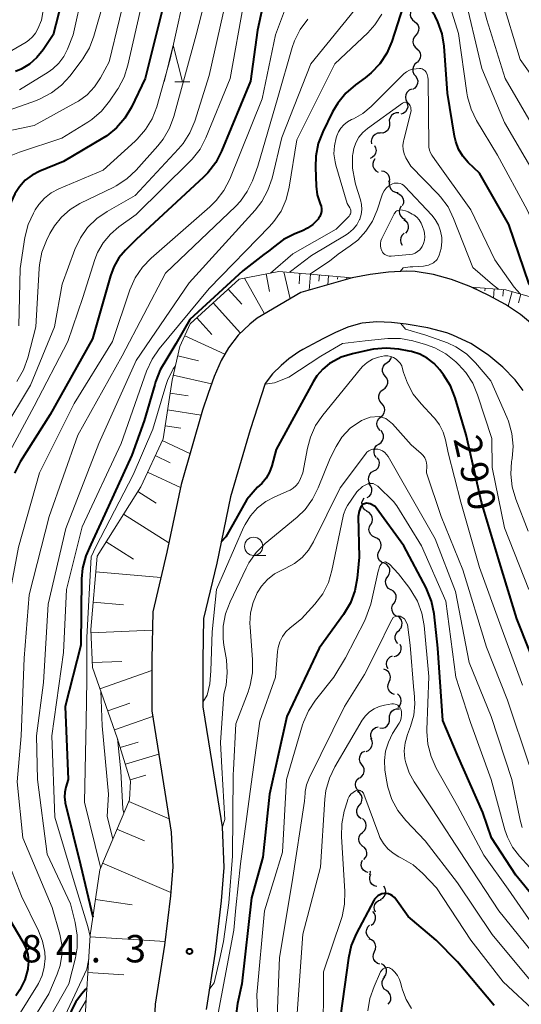
# Model space of a CAD drawing. Units: metres. Extents: x -64000 to -62000, y 27000 to 28500.
# Drawn here: x -62601 to -62532, y 27806 to 27941 of the extents above; entities that cross this region are included whole.
import ezdxf

# ---------------------------------------------------------------- set-up
doc = ezdxf.new("R2010")
doc.units = ezdxf.units.M
for name, color, linetype, lineweight in [('210100_道路縁(街区線)', 7, 'Continuous', 30), ('510200_細流', 7, 'Continuous', 30), ('610111_人工斜面(上)', 7, 'Continuous', 30), ('610199_人工斜面(ヒゲ)', 7, 'Continuous', 30), ('633100_広葉樹林', 7, 'Continuous', 13), ('633200_針葉樹林', 7, 'Continuous', 13), ('710100_等高線(計曲線)', 7, 'Continuous', 40), ('710200_等高線(主曲線)', 7, 'Continuous', 13), ('731200_図化機測定による標高点', 7, 'Continuous', 40)]:
    doc.layers.add(name, color=color, linetype=linetype, lineweight=lineweight)
doc.styles.add('Style-WORKING', font='MS Gothic.ttf')

msp = doc.modelspace()

# ---------------------------------------------------------------- linework, layer by layer
at = {"layer": '210100_道路縁(街区線)', "linetype": 'Continuous', "lineweight": 30, "flags": 128}
for points in [[(-62530.17, 27898.87), (-62532.36, 27900.69), (-62534.41, 27902.06), (-62536.71, 27903.29), (-62539.06, 27904.43), (-62539.4, 27904.57), (-62541.8, 27905.46), (-62544.26, 27906.15), (-62546.77, 27906.55), (-62547.91, 27906.61), (-62550.43, 27906.5), (-62552.94, 27906.16), (-62555.43, 27905.71), (-62562.43, 27903.69), (-62568.46, 27900.18), (-62569.44, 27899.37), (-62571.03, 27897.83), (-62572.38, 27896.1), (-62573.36, 27894.39), (-62574.32, 27892.17), (-62575.14, 27889.87), (-62575.93, 27887.57), (-62578.87, 27877.42), (-62580.8, 27868.15), (-62582.75, 27859.95), (-62582.89, 27853.5), (-62582.88, 27846.4), (-62581.55, 27838.12), (-62580.22, 27829.8), (-62580, 27825.06), (-62580.32, 27821.08), (-62581.12, 27814.31), (-62582.42, 27806.21), (-62582.79, 27798.54)], [(-62531.97, 27890.26), (-62533.07, 27891.72), (-62534.78, 27893.49), (-62536.67, 27895.07), (-62536.87, 27895.22), (-62539.16, 27896.69), (-62541.64, 27897.85), (-62542.45, 27898.15), (-62545.07, 27898.86), (-62547.75, 27899.32), (-62548.02, 27899.36), (-62550.03, 27899.6), (-62552.05, 27899.69), (-62554.06, 27899.51), (-62554.28, 27899.47), (-62556.02, 27898.95), (-62557.7, 27898.2), (-62559.35, 27897.38), (-62560.14, 27896.99), (-62562.18, 27895.9), (-62562.72, 27895.58), (-62564.1, 27894.62), (-62565.15, 27893.72)], [(-62565.15, 27893.72), (-62566.34, 27892.56), (-62567.33, 27891.25), (-62569.41, 27884.91), (-62572.07, 27875.72), (-62573.97, 27866.63), (-62575.77, 27859.06), (-62575.89, 27853.43), (-62575.88, 27846.96), (-62574.61, 27839.04), (-62573.25, 27830.52), (-62572.99, 27824.94), (-62573.36, 27820.39), (-62574.18, 27813.35), (-62575.44, 27805.48)]]:
    msp.add_lwpolyline(points, dxfattribs=at)
at = {"layer": '510200_細流', "linetype": 'Continuous', "lineweight": 30, "flags": 128}
for points in [[(-62547.06, 27942.68), (-62547.3, 27942.4), (-62547.44, 27942.06), (-62547.46, 27941.7), (-62547.37, 27941.34), (-62547.17, 27941.04), (-62546.88, 27940.81)], [(-62546.88, 27940.81), (-62546.58, 27940.59), (-62546.38, 27940.28), (-62546.29, 27939.93), (-62546.31, 27939.56), (-62546.45, 27939.22), (-62546.69, 27938.95)], [(-62546.69, 27938.95), (-62546.94, 27938.67), (-62547.08, 27938.33), (-62547.1, 27937.97), (-62547.01, 27937.61), (-62546.8, 27937.31), (-62546.51, 27937.08)], [(-62546.54, 27937.08), (-62546.27, 27936.83), (-62546.1, 27936.51), (-62546.03, 27936.14), (-62546.09, 27935.78), (-62546.26, 27935.46), (-62546.53, 27935.2)], [(-62546.54, 27935.21), (-62546.83, 27934.98), (-62547.03, 27934.67), (-62547.12, 27934.32), (-62547.1, 27933.95), (-62546.95, 27933.61), (-62546.71, 27933.34)], [(-62546.76, 27933.35), (-62546.54, 27933.04), (-62546.44, 27932.69), (-62546.45, 27932.33), (-62546.58, 27931.98), (-62546.82, 27931.7), (-62547.13, 27931.51)], [(-62547.27, 27931.54), (-62547.61, 27931.39), (-62547.87, 27931.14), (-62548.04, 27930.81), (-62548.1, 27930.45), (-62548.04, 27930.09), (-62547.86, 27929.76)], [(-62547.95, 27929.8), (-62547.82, 27929.46), (-62547.8, 27929.09), (-62547.91, 27928.74), (-62548.12, 27928.44), (-62548.42, 27928.22), (-62548.77, 27928.11)], [(-62549.02, 27928.28), (-62549.39, 27928.28), (-62549.74, 27928.16), (-62550.03, 27927.94), (-62550.23, 27927.63), (-62550.33, 27927.28), (-62550.31, 27926.91)], [(-62550.31, 27926.91), (-62550.28, 27926.54), (-62550.38, 27926.19), (-62550.59, 27925.88), (-62550.88, 27925.66), (-62551.22, 27925.54), (-62551.59, 27925.55)], [(-62551.56, 27925.52), (-62551.93, 27925.5), (-62552.27, 27925.35), (-62552.54, 27925.11), (-62552.73, 27924.79), (-62552.8, 27924.43), (-62552.75, 27924.07)], [(-62552.37, 27923.84), (-62552.2, 27923.52), (-62552.14, 27923.15), (-62552.2, 27922.79), (-62552.37, 27922.47), (-62552.64, 27922.22), (-62552.97, 27922.06)], [(-62552.31, 27922.01), (-62552.51, 27921.7), (-62552.6, 27921.35), (-62552.57, 27920.98), (-62552.42, 27920.64), (-62552.18, 27920.37), (-62551.86, 27920.19)], [(-62551.42, 27920.36), (-62551.06, 27920.3), (-62550.74, 27920.12), (-62550.5, 27919.84), (-62550.35, 27919.51), (-62550.32, 27919.14), (-62550.42, 27918.78)], [(-62550.28, 27918.88), (-62550.34, 27918.52), (-62550.27, 27918.16), (-62550.1, 27917.83), (-62549.83, 27917.58), (-62549.49, 27917.44), (-62549.13, 27917.4)], [(-62549.28, 27917.3), (-62548.94, 27917.17), (-62548.65, 27916.94), (-62548.46, 27916.63), (-62548.37, 27916.28), (-62548.4, 27915.91), (-62548.55, 27915.57)], [(-62548.7, 27915.52), (-62548.88, 27915.21), (-62548.96, 27914.85), (-62548.91, 27914.48), (-62548.75, 27914.15), (-62548.5, 27913.89), (-62548.17, 27913.72)], [(-62548.35, 27913.69), (-62548.06, 27913.47), (-62547.84, 27913.17), (-62547.74, 27912.82), (-62547.75, 27912.45), (-62547.88, 27912.11), (-62548.12, 27911.83)], [(-62548.31, 27911.81), (-62548.58, 27911.56), (-62548.75, 27911.23), (-62548.8, 27910.87), (-62548.74, 27910.51), (-62548.56, 27910.18), (-62548.55, 27910.18)], [(-62550.63, 27894.11), (-62550.32, 27894.32), (-62550.11, 27894.62), (-62550.04, 27894.82)], [(-62550.9, 27892.26), (-62551.13, 27892.55), (-62551.25, 27892.89), (-62551.26, 27893.26), (-62551.14, 27893.61), (-62550.93, 27893.9), (-62550.63, 27894.11)], [(-62551.18, 27890.4), (-62550.88, 27890.61), (-62550.66, 27890.91), (-62550.54, 27891.26), (-62550.55, 27891.62), (-62550.67, 27891.97), (-62550.9, 27892.26)], [(-62551.38, 27888.54), (-62551.62, 27888.82), (-62551.76, 27889.16), (-62551.78, 27889.53), (-62551.68, 27889.88), (-62551.48, 27890.18), (-62551.18, 27890.4)], [(-62551.48, 27886.67), (-62551.2, 27886.91), (-62551.02, 27887.22), (-62550.94, 27887.58), (-62550.99, 27887.95), (-62551.15, 27888.28), (-62551.4, 27888.54)], [(-62551.56, 27884.79), (-62551.82, 27885.06), (-62551.97, 27885.39), (-62552.02, 27885.75), (-62551.94, 27886.11), (-62551.76, 27886.43), (-62551.48, 27886.67)], [(-62551.76, 27882.94), (-62551.46, 27883.14), (-62551.24, 27883.43), (-62551.12, 27883.78), (-62551.12, 27884.15), (-62551.24, 27884.49), (-62551.46, 27884.78)], [(-62552.07, 27881.08), (-62552.29, 27881.38), (-62552.41, 27881.72), (-62552.41, 27882.09), (-62552.29, 27882.44), (-62552.07, 27882.73), (-62551.76, 27882.94)], [(-62552.44, 27879.25), (-62552.12, 27879.43), (-62551.87, 27879.7), (-62551.73, 27880.03), (-62551.69, 27880.4), (-62551.78, 27880.76), (-62551.98, 27881.07)], [(-62552.9, 27877.43), (-62553.09, 27877.74), (-62553.18, 27878.09), (-62553.15, 27878.46), (-62553.01, 27878.8), (-62552.76, 27879.07), (-62552.44, 27879.25)], [(-62553.34, 27875.61), (-62553.04, 27875.82), (-62552.83, 27876.12), (-62552.73, 27876.47), (-62552.74, 27876.84), (-62552.87, 27877.19), (-62553.1, 27877.47)], [(-62553.34, 27873.75), (-62553.66, 27873.93), (-62553.9, 27874.21), (-62554.04, 27874.55), (-62554.07, 27874.92), (-62553.97, 27875.27), (-62553.77, 27875.58)], [(-62552.87, 27871.94), (-62552.69, 27872.26), (-62552.62, 27872.62), (-62552.67, 27872.98), (-62552.84, 27873.31), (-62553.1, 27873.57), (-62553.43, 27873.72)], [(-62552.28, 27870.16), (-62552.61, 27870.31), (-62552.88, 27870.56), (-62553.06, 27870.88), (-62553.12, 27871.24), (-62553.06, 27871.6), (-62552.89, 27871.93)], [(-62551.67, 27868.38), (-62551.5, 27868.71), (-62551.44, 27869.07), (-62551.5, 27869.43), (-62551.68, 27869.76), (-62551.94, 27870.01), (-62552.28, 27870.16)], [(-62551.06, 27866.61), (-62551.4, 27866.76), (-62551.67, 27867.01), (-62551.84, 27867.33), (-62551.9, 27867.7), (-62551.84, 27868.06), (-62551.67, 27868.38)], [(-62550.54, 27864.81), (-62550.34, 27865.12), (-62550.25, 27865.47), (-62550.27, 27865.84), (-62550.42, 27866.18), (-62550.66, 27866.45), (-62550.98, 27866.63)], [(-62550.1, 27862.99), (-62550.42, 27863.17), (-62550.66, 27863.44), (-62550.81, 27863.78), (-62550.83, 27864.15), (-62550.74, 27864.5), (-62550.54, 27864.81)], [(-62549.66, 27861.17), (-62549.46, 27861.47), (-62549.37, 27861.83), (-62549.39, 27862.19), (-62549.53, 27862.53), (-62549.77, 27862.81), (-62550.09, 27862.99)], [(-62549.23, 27859.34), (-62549.55, 27859.52), (-62549.79, 27859.8), (-62549.93, 27860.14), (-62549.96, 27860.51), (-62549.87, 27860.86), (-62549.66, 27861.17)], [(-62548.96, 27857.49), (-62548.72, 27857.76), (-62548.59, 27858.1), (-62548.57, 27858.47), (-62548.66, 27858.83), (-62548.87, 27859.13), (-62549.16, 27859.35)], [(-62549.15, 27855.63), (-62549.38, 27855.92), (-62549.51, 27856.26), (-62549.51, 27856.63), (-62549.4, 27856.98), (-62549.18, 27857.28), (-62548.88, 27857.49)], [(-62549.68, 27853.84), (-62549.32, 27853.94), (-62549.02, 27854.15), (-62548.81, 27854.45), (-62548.69, 27854.8), (-62548.7, 27855.16), (-62548.82, 27855.51)], [(-62550.5, 27852.16), (-62550.67, 27852.48), (-62550.72, 27852.85), (-62550.65, 27853.21), (-62550.48, 27853.53), (-62550.21, 27853.78), (-62549.87, 27853.93)], [(-62550.35, 27850.37), (-62550.2, 27850.7), (-62550.17, 27851.07), (-62550.25, 27851.42), (-62550.45, 27851.74), (-62550.74, 27851.97), (-62551.08, 27852.09)], [(-62549.62, 27848.64), (-62549.96, 27848.77), (-62550.25, 27849), (-62550.44, 27849.31), (-62550.53, 27849.67), (-62550.5, 27850.03), (-62550.35, 27850.37)], [(-62549.18, 27846.84), (-62548.92, 27847.1), (-62548.75, 27847.42), (-62548.69, 27847.78), (-62548.76, 27848.15), (-62548.94, 27848.47), (-62549.21, 27848.72)], [(-62550.29, 27845.37), (-62550.3, 27845.73), (-62550.18, 27846.08), (-62549.97, 27846.38), (-62549.67, 27846.59), (-62549.32, 27846.69), (-62548.95, 27846.68)], [(-62551.63, 27844.06), (-62551.26, 27844.04), (-62550.91, 27844.14), (-62550.61, 27844.35), (-62550.39, 27844.65), (-62550.28, 27845), (-62550.29, 27845.37)], [(-62552.72, 27842.54), (-62552.84, 27842.89), (-62552.84, 27843.26), (-62552.73, 27843.61), (-62552.51, 27843.9), (-62552.21, 27844.11), (-62551.85, 27844.21)], [(-62553.52, 27840.85), (-62553.18, 27840.99), (-62552.9, 27841.24), (-62552.72, 27841.55), (-62552.65, 27841.91), (-62552.69, 27842.28), (-62552.86, 27842.61)], [(-62554.12, 27839.08), (-62554.32, 27839.39), (-62554.4, 27839.74), (-62554.38, 27840.11), (-62554.23, 27840.45), (-62553.99, 27840.72), (-62553.67, 27840.9)], [(-62554.38, 27837.22), (-62554.08, 27837.44), (-62553.87, 27837.74), (-62553.76, 27838.09), (-62553.78, 27838.46), (-62553.91, 27838.8), (-62554.14, 27839.08)], [(-62554.48, 27835.35), (-62554.75, 27835.61), (-62554.92, 27835.94), (-62554.97, 27836.3), (-62554.91, 27836.66), (-62554.73, 27836.98), (-62554.46, 27837.23)], [(-62554.43, 27833.48), (-62554.19, 27833.77), (-62554.07, 27834.11), (-62554.05, 27834.48), (-62554.16, 27834.83), (-62554.38, 27835.13), (-62554.67, 27835.34)], [(-62554.18, 27831.63), (-62554.48, 27831.84), (-62554.69, 27832.14), (-62554.8, 27832.49), (-62554.79, 27832.86), (-62554.66, 27833.2), (-62554.43, 27833.48)], [(-62554, 27829.76), (-62553.73, 27830.01), (-62553.56, 27830.34), (-62553.5, 27830.7), (-62553.56, 27831.06), (-62553.73, 27831.39), (-62554, 27831.64)], [(-62554, 27827.89), (-62554.27, 27828.14), (-62554.44, 27828.46), (-62554.5, 27828.83), (-62554.44, 27829.19), (-62554.27, 27829.51), (-62554, 27829.76)], [(-62553.8, 27826.03), (-62553.57, 27826.31), (-62553.43, 27826.65), (-62553.42, 27827.02), (-62553.52, 27827.37), (-62553.74, 27827.67), (-62554.03, 27827.89)], [(-62553.21, 27824.26), (-62553.56, 27824.37), (-62553.86, 27824.59), (-62554.07, 27824.89), (-62554.17, 27825.24), (-62554.15, 27825.61), (-62554.02, 27825.95)], [(-62553.01, 27823.94), (-62552.92, 27824.29), (-62552.93, 27824.43)], [(-62552.05, 27822.33), (-62552.4, 27822.44), (-62552.7, 27822.66), (-62552.91, 27822.96), (-62553.01, 27823.31), (-62553, 27823.67), (-62552.87, 27824.02)], [(-62551.55, 27820.57), (-62551.23, 27820.75), (-62550.98, 27821.02), (-62550.84, 27821.36), (-62550.81, 27821.72), (-62550.9, 27822.08), (-62551.1, 27822.39)], [(-62552.21, 27818.82), (-62552.35, 27819.15), (-62552.38, 27819.52), (-62552.29, 27819.88), (-62552.09, 27820.19), (-62551.81, 27820.41), (-62551.46, 27820.54)], [(-62552.81, 27817.06), (-62552.51, 27817.28), (-62552.31, 27817.58), (-62552.2, 27817.93), (-62552.22, 27818.3), (-62552.35, 27818.64), (-62552.59, 27818.92)], [(-62552.93, 27815.19), (-62553.21, 27815.43), (-62553.4, 27815.75), (-62553.48, 27816.11), (-62553.43, 27816.47), (-62553.28, 27816.8), (-62553.02, 27817.07)], [(-62552.36, 27813.42), (-62552.22, 27813.76), (-62552.19, 27814.12), (-62552.28, 27814.48), (-62552.47, 27814.79), (-62552.76, 27815.02), (-62553.11, 27815.14)], [(-62551.62, 27811.7), (-62551.96, 27811.82), (-62552.25, 27812.05), (-62552.45, 27812.36), (-62552.54, 27812.72), (-62552.51, 27813.08), (-62552.36, 27813.42)], [(-62551.01, 27809.93), (-62550.8, 27810.24), (-62550.7, 27810.59), (-62550.72, 27810.96), (-62550.86, 27811.3), (-62551.1, 27811.58), (-62551.42, 27811.76)], [(-62550.72, 27808.08), (-62551.01, 27808.3), (-62551.22, 27808.6), (-62551.32, 27808.96), (-62551.3, 27809.32), (-62551.17, 27809.67), (-62550.93, 27809.95)], [(-62550.5, 27806.22), (-62550.26, 27806.5), (-62550.13, 27806.84), (-62550.11, 27807.21), (-62550.21, 27807.56), (-62550.42, 27807.87), (-62550.72, 27808.08)]]:
    msp.add_lwpolyline(points, dxfattribs=at)
at = {"layer": '610111_人工斜面(上)', "linetype": 'Continuous', "lineweight": 13, "flags": 128}
for points in [[(-62592.12, 27803.06), (-62591.31, 27815.66), (-62590.01, 27824.64), (-62585.94, 27834.21), (-62585.78, 27836.77), (-62587.61, 27842.71), (-62591.02, 27852.34), (-62591.24, 27857.56), (-62590.38, 27867.59), (-62584.39, 27877.1), (-62581.32, 27883.66), (-62580.1, 27891.68), (-62579.03, 27896.29), (-62577.6, 27899.41), (-62570.89, 27905.51), (-62565.47, 27906.58), (-62555.43, 27905.71)], [(-62539.06, 27904.43), (-62534.36, 27904.06), (-62529.09, 27902.57)]]:
    msp.add_lwpolyline(points, dxfattribs=at)
at = {"layer": '610199_人工斜面(ヒゲ)', "linetype": 'Continuous', "lineweight": 13, "flags": 128}
for points in [[(-62570.16, 27905.66), (-62567.44, 27900.77)], [(-62567.2, 27906.24), (-62566.73, 27903.85)], [(-62564.8, 27906.53), (-62563.91, 27902.83)], [(-62562.58, 27906.33), (-62562.7, 27904.89)], [(-62561.14, 27906.21), (-62561.33, 27904)], [(-62559.9, 27906.1), (-62559.97, 27905.24)], [(-62558.65, 27905.99), (-62558.76, 27904.75)], [(-62557.4, 27905.88), (-62557.44, 27905.5)], [(-62556.16, 27905.77), (-62556.18, 27905.49)], [(-62538.44, 27904.38), (-62538.46, 27904.14)], [(-62537.19, 27904.28), (-62537.22, 27903.92)], [(-62535.95, 27904.19), (-62536.04, 27902.93)], [(-62572.4, 27904.14), (-62570.53, 27902.08)], [(-62534.7, 27904.09), (-62534.77, 27903.19)], [(-62533.48, 27903.82), (-62534.05, 27901.82)], [(-62532.28, 27903.47), (-62532.62, 27902.28)], [(-62574.46, 27902.26), (-62570.71, 27898.14)], [(-62576.72, 27900.21), (-62574.66, 27897.96)], [(-62578.36, 27897.75), (-62572.87, 27895.24)], [(-62579.32, 27895.02), (-62576.49, 27894.36)], [(-62579.94, 27892.39), (-62574.68, 27891.17)], [(-62580.37, 27889.91), (-62577.88, 27889.54)], [(-62580.72, 27887.61), (-62576.12, 27886.91)], [(-62581.05, 27885.45), (-62578.89, 27885.12)], [(-62581.44, 27883.41), (-62577.65, 27881.64)], [(-62582.4, 27881.35), (-62580.34, 27880.39)], [(-62583.45, 27879.1), (-62578.96, 27877)], [(-62584.8, 27876.44), (-62582.27, 27874.84)], [(-62586.76, 27873.33), (-62580.54, 27869.4)], [(-62589.14, 27869.56), (-62585.37, 27867.18)], [(-62590.56, 27865.44), (-62581.63, 27864.68)], [(-62590.92, 27861.28), (-62586.76, 27860.93)], [(-62591.22, 27857.09), (-62582.81, 27857.44)], [(-62591.05, 27853.01), (-62586.97, 27853.18)], [(-62589.99, 27849.42), (-62582.89, 27851.93)], [(-62588.92, 27846.4), (-62585.9, 27847.47)], [(-62587.99, 27843.78), (-62582.76, 27845.64)], [(-62587.2, 27841.36), (-62584.75, 27842.11)], [(-62586.49, 27839.08), (-62581.93, 27840.49)], [(-62585.83, 27836.94), (-62583.7, 27837.6)], [(-62586.04, 27833.97), (-62580.51, 27831.62)], [(-62587.65, 27830.2), (-62583.87, 27828.59)], [(-62589.63, 27825.52), (-62580.28, 27821.54)], [(-62590.6, 27820.56), (-62585.58, 27819.83)], [(-62591.33, 27815.47), (-62581.06, 27814.82)], [(-62591.64, 27810.56), (-62586.73, 27810.25)]]:
    msp.add_lwpolyline(points, dxfattribs=at)
at = {"layer": '633100_広葉樹林', "linetype": 'Continuous', "lineweight": 13}
msp.add_line((-62568.92, 27867.68), (-62567.25, 27867.68), dxfattribs=at)
msp.add_circle((-62568.92, 27868.93), 1.25, dxfattribs=at)
at = {"layer": '633200_針葉樹林', "linetype": 'Continuous', "lineweight": 13}
msp.add_line((-62579.73, 27932.55), (-62577.65, 27932.55), dxfattribs=at)
at = {"layer": '633200_針葉樹林', "linetype": 'Continuous', "lineweight": 13, "flags": 128}
msp.add_lwpolyline([(-62581.19, 27932.55), (-62579.94, 27937.55), (-62578.69, 27932.55)], dxfattribs=at)
at = {"layer": '710100_等高線(計曲線)', "linetype": 'Continuous', "lineweight": 40, "flags": 128}
for points, elevation in [([(-62594.13, 27947.87), (-62596.38, 27939), (-62597.78, 27936.91), (-62598.62, 27935.87), (-62599.62, 27934.99), (-62600.76, 27934.3), (-62601.55, 27933.96)], 330), ([(-62581, 27944.21), (-62583.78, 27933), (-62585.68, 27929.07), (-62586.57, 27927.57), (-62587.71, 27926.25), (-62589.06, 27925.15), (-62589.61, 27924.81), (-62595, 27921.63), (-62598.22, 27920.32), (-62599.28, 27919.77), (-62600.22, 27919.06), (-62601.02, 27918.19), (-62601.67, 27917.19), (-62602.13, 27916.1), (-62602.26, 27915.62), (-62603.07, 27912.26), (-62603.33, 27910.53), (-62603.28, 27908.72), (-62602.35, 27901), (-62602.39, 27898.85), (-62602.57, 27897.11), (-62603.11, 27895.29)], 320), ([(-62529.61, 27902.72), (-62531.15, 27904.85), (-62533.94, 27913), (-62537.98, 27920.02), (-62539.51, 27921.51), (-62540.25, 27922.36), (-62540.83, 27923.33), (-62541.23, 27924.38), (-62541.39, 27925.11), (-62542.34, 27931), (-62542.81, 27937.41), (-62543.09, 27939.13), (-62543.66, 27940.78), (-62544.06, 27941.52), (-62545.52, 27943.72), (-62546.02, 27944.24), (-62546.37, 27944.43), (-62546.77, 27944.56), (-62547.17, 27944.56), (-62547.56, 27944.39), (-62547.82, 27944.08)], 300), ([(-62567.69, 27942.76), (-62568.38, 27939.62), (-62569.34, 27932.66), (-62573.32, 27923.03), (-62574.12, 27921.48), (-62575.18, 27920.1), (-62575.77, 27919.51), (-62585, 27910.97), (-62586.49, 27909.49), (-62587.39, 27908.43), (-62588.09, 27907.23), (-62588.56, 27905.99), (-62591, 27897.35), (-62596.79, 27887), (-62600.9, 27880.51), (-62601.7, 27878.96)], 310), ([(-62548.41, 27942.9), (-62549.99, 27938.09), (-62550.67, 27936.49), (-62551.62, 27935.03), (-62552.82, 27933.76), (-62553.64, 27933.1), (-62554.98, 27932.13), (-62556.3, 27930.99), (-62557.4, 27929.64), (-62558.1, 27928.44), (-62559.44, 27925.72), (-62560.07, 27924.1), (-62560.41, 27922.39), (-62560.46, 27920.87), (-62560.35, 27918.25), (-62560.2, 27917.09), (-62559.85, 27915.97), (-62559.8, 27915.85), (-62559.68, 27915.51), (-62559.63, 27915.16), (-62559.64, 27914.81), (-62559.71, 27914.46), (-62559.84, 27914.12), (-62560.03, 27913.82), (-62560.09, 27913.74), (-62560.15, 27913.67), (-62560.79, 27913.02), (-62561.53, 27912.49), (-62562.24, 27912.13), (-62563.27, 27911.72), (-62564.82, 27910.94), (-62566.22, 27909.89), (-62566.47, 27909.66), (-62566.88, 27909.35), (-62567.51, 27908.92), (-62570.42, 27906.66), (-62577.67, 27899.98), (-62579.57, 27896.66), (-62580.81, 27894.59), (-62581.71, 27893.1), (-62582.35, 27891.48), (-62582.45, 27891.08), (-62583.94, 27886.1), (-62585.6, 27881.44), (-62589.32, 27873.35), (-62591.23, 27869.2), (-62591.94, 27867.61), (-62592.37, 27865.92), (-62592.49, 27864.48), (-62592.61, 27855.39), (-62594.73, 27847), (-62594.33, 27837), (-62594.66, 27835.94), (-62594.81, 27835.26), (-62594.85, 27834.57), (-62594.76, 27833.88), (-62594.74, 27833.8), (-62592.67, 27825.33), (-62590.94, 27818.21)], 300), ([(-62529.48, 27850.52), (-62532.84, 27859), (-62535.23, 27866.77), (-62537.69, 27875), (-62539.78, 27884.22), (-62541.3, 27889.28), (-62541.94, 27890.9), (-62542.9, 27892.43), (-62543.41, 27893.11), (-62544.19, 27893.98), (-62545.12, 27894.7), (-62546.16, 27895.25), (-62547.28, 27895.61), (-62547.6, 27895.68), (-62549.02, 27895.93), (-62550.76, 27896.08), (-62552.5, 27895.94), (-62552.96, 27895.84), (-62555.39, 27895.3), (-62556.92, 27894.82), (-62558.34, 27894.07), (-62558.51, 27893.96), (-62559.46, 27893.19), (-62560.27, 27892.27), (-62560.77, 27891.48), (-62565.82, 27882.18), (-62566.41, 27879.96), (-62566.73, 27879.07), (-62567.2, 27878.25), (-62567.8, 27877.53), (-62568.37, 27877.05), (-62569.85, 27875.36)], 290), ([(-62569.85, 27875.36), (-62571.76, 27871.92), (-62572.74, 27870.25), (-62573.36, 27869.55)], 290), ([(-62537.53, 27832.47), (-62541, 27840.35), (-62543, 27845.07), (-62543.67, 27855), (-62544.2, 27859.71), (-62544.54, 27861.42), (-62545.18, 27863.04), (-62545.29, 27863.26), (-62548.32, 27869), (-62552.12, 27874.21), (-62552.27, 27874.38), (-62552.93, 27874.75), (-62553.41, 27874.84), (-62553.91, 27874.7), (-62554.23, 27874.36), (-62554.47, 27873.77), (-62554.58, 27873.04), (-62554.48, 27867.44), (-62554.75, 27864.56), (-62555.06, 27862.85), (-62555.66, 27861.21), (-62556.62, 27859.59), (-62559.96, 27855), (-62564.36, 27845.64), (-62566.75, 27835), (-62567.66, 27826.34), (-62569.22, 27820.78), (-62570.54, 27809), (-62571.14, 27806.31), (-62571.37, 27804.58)], 280), ([(-62463.58, 27840.42), (-62469, 27832.18), (-62479.69, 27823), (-62491, 27812.34), (-62501, 27804.12), (-62509.6, 27799.47), (-62510.11, 27799.25), (-62510.66, 27799.12), (-62511.22, 27799.09), (-62511.78, 27799.15), (-62512.31, 27799.31), (-62512.81, 27799.56), (-62513.26, 27799.9), (-62513.31, 27799.94), (-62513.7, 27800.3), (-62514.87, 27801.59), (-62515.81, 27803.07), (-62518.91, 27809.09), (-62523.78, 27814.22), (-62528.1, 27817.9), (-62533, 27823.89), (-62536.31, 27829), (-62537.53, 27832.47)], 280), ([(-62549.63, 27820.86), (-62549.87, 27821.06), (-62550.14, 27821.21), (-62550.43, 27821.32), (-62550.74, 27821.37), (-62551.05, 27821.37), (-62551.35, 27821.32), (-62551.64, 27821.21), (-62551.91, 27821.05), (-62552.15, 27820.85), (-62552.35, 27820.62), (-62552.46, 27820.43), (-62554.87, 27815.87), (-62555.55, 27814.27), (-62555.94, 27812.54), (-62557, 27804.66)], 270), ([(-62535.96, 27806.04), (-62541, 27812.01), (-62543.9, 27815), (-62547.76, 27818.24), (-62549.43, 27820.62), (-62549.63, 27820.86)], 270), ([(-62603.05, 27819), (-62600.53, 27814.75), (-62600.12, 27813.91), (-62599.87, 27813.02), (-62599.78, 27812.09), (-62599.85, 27811.16), (-62599.88, 27811), (-62600.3, 27809.54), (-62600.97, 27808.17), (-62601.51, 27807.38)], 310), ([(-62591.77, 27808.43), (-62591.95, 27808.22), (-62592.51, 27807.61), (-62593.3, 27806.57), (-62593.9, 27805.42), (-62594.25, 27804.38)], 300)]:
    msp.add_lwpolyline(points, dxfattribs=dict(at, elevation=elevation))
at = {"layer": '710200_等高線(主曲線)', "linetype": 'Continuous', "lineweight": 13, "flags": 128}
for points, elevation in [([(-62512.02, 27868.68), (-62512.62, 27870.25), (-62513.97, 27875.73), (-62515, 27880.82), (-62516.11, 27889.89), (-62518.42, 27899), (-62526.38, 27919), (-62530.23, 27925.77), (-62534.44, 27933), (-62536.95, 27941.05), (-62538.02, 27945), (-62542.63, 27953.37), (-62547.52, 27959.74), (-62548.85, 27963.99), (-62549.27, 27965), (-62549.86, 27965.92), (-62550.13, 27966.24)], 306), ([(-62596.29, 27951), (-62598, 27941), (-62598.5, 27939.82), (-62598.81, 27939.23), (-62599.22, 27938.7), (-62599.71, 27938.26), (-62600.11, 27937.99), (-62604.61, 27935.39)], 332), ([(-62601, 27931.46), (-62597.06, 27933.88), (-62596.42, 27934.32), (-62595.61, 27935.1), (-62594.94, 27936), (-62594.44, 27937), (-62593.65, 27939), (-62591, 27950.9)], 328), ([(-62588.26, 27947.74), (-62590.8, 27938.82), (-62591.42, 27937.19), (-62592.31, 27935.69), (-62592.46, 27935.5), (-62594.07, 27933.38), (-62595.25, 27932.09), (-62596.63, 27931.02), (-62598.17, 27930.21), (-62598.7, 27930.01), (-62607, 27927.07)], 326), ([(-62574.51, 27947.89), (-62576.82, 27939), (-62579.85, 27927.82), (-62580.45, 27926.19), (-62581.32, 27924.68), (-62582.05, 27923.77), (-62585.01, 27920.46), (-62586.28, 27919.26), (-62587.74, 27918.31), (-62588.07, 27918.14), (-62592.72, 27915.87), (-62594.06, 27915.06), (-62595.25, 27914.03), (-62596.23, 27912.81), (-62596.84, 27911.76), (-62597.3, 27910.82), (-62597.93, 27909.2), (-62598.27, 27907.49), (-62598.32, 27906.97), (-62598.77, 27899), (-62599.89, 27894.75), (-62600.47, 27893.11), (-62601.39, 27891.52)], 316), ([(-62585.88, 27947), (-62588.71, 27935.29), (-62589.91, 27933.09), (-62590.72, 27931.86), (-62591.74, 27930.79), (-62592.92, 27929.92), (-62593.28, 27929.71), (-62599, 27926.58), (-62604.71, 27925.39), (-62605.65, 27925.11), (-62606.53, 27924.67), (-62607.31, 27924.08), (-62607.98, 27923.37), (-62608.27, 27922.96), (-62608.88, 27921.83), (-62609.27, 27920.61), (-62609.45, 27919.34), (-62609.46, 27918.67), (-62609.16, 27910.84), (-62607, 27902.12), (-62605.88, 27899.56), (-62605.53, 27898.54), (-62605.37, 27897.47)], 324), ([(-62577.83, 27947), (-62580.36, 27935.64), (-62582.21, 27929.12), (-62582.83, 27927.49), (-62583.73, 27926), (-62584.87, 27924.68), (-62585.14, 27924.43), (-62589.53, 27920.47), (-62595.62, 27917.89), (-62596.66, 27917.35), (-62597.59, 27916.62)], 318), ([(-62572.41, 27945), (-62575, 27933.4), (-62576.98, 27927.15), (-62577.65, 27925.55), (-62578.59, 27924.08), (-62579.21, 27923.35), (-62585.15, 27917), (-62588.99, 27914.81)], 314), ([(-62515.89, 27878.81), (-62515.93, 27880.07), (-62517.75, 27889), (-62521.09, 27899.98), (-62529.15, 27917), (-62530.27, 27919.73), (-62534.54, 27927), (-62537.63, 27934.37), (-62540.16, 27945)], 304), ([(-62584.11, 27943.89), (-62586.15, 27934.85), (-62586.68, 27933.19), (-62587.48, 27931.65), (-62587.63, 27931.43), (-62588.68, 27929.89), (-62589.78, 27928.53), (-62591.1, 27927.39), (-62591.65, 27927.02), (-62595.19, 27924.81), (-62601, 27922.93), (-62602.15, 27922.45), (-62603.18, 27921.78), (-62604.09, 27920.94), (-62604.84, 27919.95), (-62605.4, 27918.85), (-62605.77, 27917.67), (-62605.8, 27917.53), (-62606.6, 27913.4)], 322), ([(-62570.26, 27943.42), (-62572.12, 27933), (-62575.47, 27924.89), (-62576.27, 27923.34), (-62577.33, 27921.96), (-62577.7, 27921.57), (-62585, 27914.4), (-62587.39, 27912.7), (-62588.56, 27911.7)], 312), ([(-62519.29, 27888.38), (-62519.64, 27891), (-62523.16, 27899.46), (-62527, 27905.27), (-62531.44, 27915), (-62535.49, 27922.51), (-62538.36, 27927.26), (-62539.12, 27928.82), (-62539.61, 27930.5), (-62539.7, 27931.02), (-62540.85, 27939.15), (-62542.18, 27943.42)], 302), ([(-62509.65, 27867.47), (-62511.13, 27869.83), (-62511.92, 27871.38), (-62512.44, 27873.05), (-62512.58, 27873.88), (-62513.49, 27881), (-62513.49, 27892.51), (-62516.17, 27901), (-62522.29, 27917.71), (-62526.88, 27925), (-62529.9, 27932.1), (-62532.41, 27935.59), (-62535, 27944.22)], 308), ([(-62564.55, 27942.65), (-62565.94, 27939), (-62567.77, 27930.23), (-62572.2, 27919.23), (-62572.99, 27917.68), (-62574.04, 27916.28), (-62574.91, 27915.42), (-62582.96, 27908.42), (-62584.17, 27907.17), (-62585.14, 27905.72), (-62585.87, 27904.08), (-62588.26, 27897), (-62593.5, 27888.5), (-62598.25, 27879), (-62601.16, 27868.84), (-62602.6, 27861)], 308), ([(-62554.5, 27943.09), (-62561.07, 27935), (-62565.06, 27924.94), (-62566.4, 27919.35), (-62566.96, 27917.69), (-62567.79, 27916.16), (-62568.72, 27914.96), (-62577.75, 27905)], 304), ([(-62561.5, 27941.12), (-62562.54, 27939.72), (-62563.32, 27938.16), (-62563.62, 27937.26), (-62565.6, 27930.4), (-62568.34, 27921), (-62569.09, 27919), (-62569.79, 27917.54), (-62570.72, 27916.22), (-62571.38, 27915.53), (-62581, 27906.34), (-62586.96, 27895), (-62593, 27884.16), (-62596.94, 27873), (-62599.7, 27862.3), (-62600.37, 27853.63), (-62600.78, 27843), (-62601.34, 27836.66), (-62600.56, 27829), (-62596.51, 27819.49), (-62595.49, 27815.8), (-62595.23, 27814.38), (-62595.21, 27812.94), (-62595.45, 27811.52), (-62595.86, 27810.33), (-62597, 27807.66), (-62603.57, 27797)], 306), ([(-62551.35, 27941.8), (-62552.31, 27940.34), (-62553.29, 27939.26), (-62557.79, 27935), (-62563, 27924.62), (-62564.04, 27918.13), (-62564.46, 27916.44), (-62565.17, 27914.85), (-62566.15, 27913.4), (-62566.75, 27912.73), (-62575, 27904.26), (-62581.86, 27895.99), (-62582.85, 27894.55), (-62583.59, 27892.92), (-62587.08, 27883), (-62592.4, 27871.6), (-62594.55, 27863), (-62595, 27854.38), (-62596.58, 27843), (-62596.16, 27831.84), (-62593.54, 27823), (-62591.64, 27816.88), (-62591.34, 27815.51), (-62591.33, 27815.31)], 302), ([(-62532.4, 27903.51), (-62533.2, 27904.41), (-62535.85, 27908.15), (-62539.15, 27915), (-62544.07, 27921.93), (-62544.49, 27922.51), (-62544.69, 27922.84), (-62544.83, 27923.2), (-62544.91, 27923.58), (-62544.92, 27923.8), (-62544.99, 27932.85), (-62545.03, 27933.2), (-62545.12, 27933.54), (-62545.27, 27933.86), (-62545.3, 27933.91), (-62545.41, 27934.04), (-62545.53, 27934.16), (-62545.68, 27934.25), (-62545.84, 27934.32), (-62546, 27934.36), (-62546.18, 27934.37), (-62546.65, 27934.35), (-62547.11, 27934.29), (-62547.56, 27934.15), (-62547.97, 27933.93), (-62548.34, 27933.65), (-62548.43, 27933.57), (-62552.83, 27929.17), (-62553.96, 27928.22), (-62555.24, 27927.48), (-62555.49, 27927.37), (-62556.05, 27927.07), (-62556.54, 27926.68), (-62556.96, 27926.22), (-62557.29, 27925.68), (-62557.5, 27925.17), (-62557.6, 27924.86), (-62557.85, 27923.79), (-62557.91, 27922.7), (-62557.77, 27921.61), (-62557.65, 27921.12), (-62556.1, 27915.9), (-62555.73, 27915.27), (-62555.66, 27915.12), (-62555.62, 27914.96), (-62555.6, 27914.79), (-62555.62, 27914.62), (-62555.66, 27914.46), (-62555.73, 27914.31), (-62555.83, 27914.17), (-62555.88, 27914.12), (-62557.62, 27912.38), (-62563.53, 27909), (-62566.61, 27906.35)], 298), ([(-62535.36, 27904.14), (-62536.2, 27904.8), (-62538.89, 27907.11), (-62541.51, 27913.84), (-62542.28, 27915.41), (-62543.32, 27916.81), (-62543.68, 27917.21), (-62547.39, 27921), (-62548.04, 27922.16), (-62548.27, 27922.69), (-62548.41, 27923.26), (-62548.46, 27923.84), (-62548.4, 27924.42), (-62548.35, 27924.61), (-62547.39, 27928.39), (-62547.35, 27928.62), (-62547.36, 27928.85), (-62547.4, 27929.07), (-62547.48, 27929.28), (-62547.6, 27929.48), (-62547.62, 27929.5), (-62547.69, 27929.59), (-62547.78, 27929.66), (-62547.88, 27929.71), (-62547.98, 27929.74), (-62548.09, 27929.76), (-62548.21, 27929.76), (-62548.32, 27929.73), (-62548.42, 27929.69), (-62548.5, 27929.64), (-62553.33, 27926.16)], 296), ([(-62553.33, 27926.16), (-62553.97, 27925.61), (-62554.51, 27924.95), (-62554.93, 27924.21), (-62555.21, 27923.41), (-62555.34, 27922.66), (-62555.35, 27922.46), (-62555.36, 27920.72), (-62555.07, 27919), (-62554.94, 27918.54), (-62554.26, 27916.38), (-62554.12, 27915.73), (-62554.09, 27915.06), (-62554.18, 27914.4), (-62554.38, 27913.76), (-62554.41, 27913.68), (-62554.8, 27912.98), (-62555.3, 27912.36), (-62555.9, 27911.84), (-62556.24, 27911.61), (-62561, 27908.76), (-62563.88, 27906.57), (-62564.03, 27906.46)], 296), ([(-62544.03, 27913.71), (-62544.51, 27914.3), (-62548.18, 27918.21), (-62548.38, 27918.39), (-62548.61, 27918.53), (-62548.85, 27918.63), (-62549.12, 27918.68), (-62549.38, 27918.69), (-62549.65, 27918.65), (-62549.9, 27918.57), (-62549.98, 27918.53), (-62550.38, 27918.29), (-62550.74, 27917.98), (-62551.03, 27917.61), (-62551.26, 27917.19), (-62551.35, 27916.94), (-62552, 27914.95), (-62552.64, 27913.45), (-62553.53, 27912.08), (-62554.64, 27910.88), (-62555.69, 27910.07), (-62557.34, 27908.95), (-62558.52, 27908.01), (-62561.21, 27906.21)], 294), ([(-62597.59, 27916.62), (-62598.37, 27915.75), (-62598.87, 27915), (-62599.11, 27914.58), (-62599.83, 27912.99), (-62600.27, 27911.21), (-62600.93, 27907), (-62601.08, 27899.11)], 318), ([(-62548.82, 27915), (-62548.99, 27914.99), (-62549.14, 27914.94), (-62549.29, 27914.88), (-62549.42, 27914.78), (-62549.54, 27914.67), (-62549.63, 27914.53), (-62549.66, 27914.48), (-62551.34, 27911.07), (-62551.47, 27910.76), (-62551.53, 27910.42), (-62551.54, 27910.09), (-62551.49, 27909.75), (-62551.37, 27909.42), (-62551.26, 27909.22), (-62551.12, 27909.05), (-62550.95, 27908.9), (-62550.76, 27908.79), (-62550.55, 27908.71), (-62550.33, 27908.67), (-62550.11, 27908.66), (-62550.09, 27908.66), (-62547.55, 27908.9), (-62547.16, 27908.96), (-62546.79, 27909.1), (-62546.46, 27909.3), (-62546.16, 27909.55), (-62545.91, 27909.85), (-62545.81, 27910), (-62545.62, 27910.42), (-62545.5, 27910.86), (-62545.45, 27911.32), (-62545.49, 27911.77), (-62545.57, 27912.11), (-62545.77, 27912.73), (-62545.96, 27913.2), (-62546.23, 27913.63), (-62546.57, 27914), (-62546.96, 27914.31), (-62547.18, 27914.44), (-62547.73, 27914.73), (-62548.11, 27914.89), (-62548.5, 27914.98), (-62548.82, 27915)], 292), ([(-62588.99, 27914.81), (-62590.43, 27913.82), (-62591.67, 27912.59), (-62592.67, 27911.17), (-62593.43, 27909.57), (-62595.17, 27904.83), (-62596.22, 27899), (-62599.51, 27891), (-62603.29, 27884.71)], 314), ([(-62548.86, 27906.57), (-62548.44, 27907.06), (-62547.46, 27907.23), (-62547.12, 27907.22), (-62545.63, 27907.3), (-62544.96, 27907.45), (-62544.27, 27907.75), (-62543.77, 27908.22), (-62543.49, 27908.8), (-62543.23, 27909.73), (-62543.13, 27910.69), (-62543.14, 27911.23), (-62543.29, 27912.1), (-62543.59, 27912.94), (-62544.03, 27913.71)], 294), ([(-62588.56, 27911.7), (-62589.54, 27910.51), (-62590.3, 27909.17), (-62590.67, 27908.21), (-62592.35, 27903), (-62594.39, 27897), (-62599, 27888.13), (-62605.03, 27877)], 312), ([(-62577.75, 27905), (-62585, 27894.37), (-62590.14, 27883), (-62594.64, 27871.36), (-62597.08, 27861), (-62597.7, 27850.3), (-62598.67, 27843), (-62598.52, 27837), (-62597.24, 27826.76), (-62594.02, 27819.98), (-62593.37, 27817.4), (-62593.09, 27815.68), (-62593.12, 27813.94), (-62593.35, 27812.59), (-62594.23, 27809), (-62601, 27797.12)], 304), ([(-62531.28, 27871), (-62533, 27875.39), (-62533.49, 27877.07), (-62533.68, 27878.8), (-62533.57, 27880.54), (-62533.54, 27880.73), (-62533.51, 27880.94), (-62533.36, 27882.67), (-62533.52, 27884.39), (-62533.98, 27886.06), (-62534.21, 27886.63), (-62536.4, 27891.6), (-62538.51, 27894.06), (-62539.76, 27895.28), (-62541.19, 27896.26), (-62542.35, 27896.82), (-62545.33, 27897.87), (-62548.12, 27898.69), (-62548.73, 27899.45)], 294), ([(-62531.21, 27863), (-62534.52, 27871.48), (-62536.25, 27879.75), (-62536.28, 27883.72), (-62538.22, 27889.69), (-62538.9, 27891.29), (-62539.85, 27892.76), (-62540.83, 27893.84), (-62541.2, 27894.19), (-62542.56, 27895.28), (-62544.09, 27896.12), (-62545.39, 27896.58), (-62547.09, 27897.06), (-62548.8, 27897.38), (-62550.55, 27897.4), (-62550.97, 27897.36), (-62553.65, 27897.06), (-62556.72, 27896.72), (-62559.73, 27894.98), (-62564.08, 27892.12), (-62566.08, 27891.31), (-62567.36, 27891.16)], 292), ([(-62532.08, 27849.92), (-62535, 27857.84), (-62537.96, 27866.04), (-62540.54, 27875), (-62542.28, 27881.72), (-62542.64, 27883.52), (-62542.95, 27884.58), (-62543.44, 27885.57), (-62544.09, 27886.45), (-62544.26, 27886.64), (-62545.97, 27888.43), (-62547.04, 27889.77), (-62547.85, 27891.27), (-62548.36, 27892.74), (-62548.5, 27893.25), (-62548.63, 27893.64), (-62548.83, 27894), (-62549.1, 27894.31), (-62549.41, 27894.58), (-62549.76, 27894.79), (-62550.14, 27894.93), (-62550.55, 27895), (-62550.96, 27895.01), (-62551, 27895), (-62551.83, 27894.85), (-62552.62, 27894.55), (-62553.34, 27894.12), (-62553.98, 27893.58), (-62554.27, 27893.25), (-62559.45, 27886.91), (-62560.44, 27885.47), (-62561.15, 27883.88)], 288), ([(-62579.64, 27893.66), (-62579.96, 27893.22), (-62580.72, 27891.65), (-62580.97, 27890.94), (-62582.74, 27885)], 298), ([(-62550.81, 27886.44), (-62551.72, 27886.71), (-62552.94, 27886.63), (-62554.13, 27886.17), (-62555.69, 27885.12), (-62556.84, 27883.87), (-62557.59, 27882.61), (-62558.45, 27880.99), (-62560.06, 27876.93), (-62560.84, 27875.38), (-62561.88, 27873.98), (-62562.95, 27872.94), (-62567.32, 27869.31), (-62568.56, 27868.08), (-62569.56, 27866.66), (-62569.94, 27865.94), (-62572.14, 27861.33), (-62572.76, 27859.7), (-62573.08, 27857.99), (-62573.09, 27856.25), (-62572.99, 27855.4), (-62572.66, 27853.41), (-62572.53, 27851.67), (-62572.7, 27849.93), (-62573.02, 27848.68), (-62573.44, 27842.08), (-62573.3, 27838.65), (-62572.88, 27831.52), (-62573.24, 27830.38)], 286), ([(-62531.15, 27839), (-62534.12, 27847.88), (-62537, 27855.14), (-62540.27, 27865.73), (-62543.22, 27873), (-62545.22, 27879), (-62545.2, 27880), (-62545.23, 27880.37), (-62545.32, 27880.73), (-62545.47, 27881.07), (-62545.68, 27881.37), (-62545.95, 27881.65), (-62547.35, 27882.85), (-62549.88, 27885.69), (-62550.81, 27886.44)], 286), ([(-62582.74, 27885), (-62585.44, 27878.71), (-62590.54, 27868.87), (-62591.18, 27867.5), (-62591.8, 27856.46), (-62591.76, 27850.62), (-62591.89, 27845), (-62592.09, 27833.91), (-62589.89, 27825), (-62589.89, 27824.91)], 298), ([(-62561.15, 27883.88), (-62561.55, 27882.36), (-62562.16, 27879), (-62562.6, 27878), (-62562.83, 27877.58), (-62563.13, 27877.2), (-62563.49, 27876.89), (-62563.9, 27876.64), (-62564.04, 27876.57), (-62566.02, 27875.73), (-62567.27, 27875.06), (-62568.39, 27874.19), (-62569.34, 27873.13), (-62570.09, 27871.93), (-62570.3, 27871.5), (-62574.01, 27863), (-62574.61, 27857.21), (-62574.77, 27851.86), (-62574.94, 27850.1), (-62575.28, 27848.56), (-62575.88, 27847.58)], 288), ([(-62532.14, 27830.42), (-62532.4, 27831.43), (-62533.53, 27837), (-62536.39, 27845.61), (-62539.37, 27853), (-62541.25, 27862.75), (-62544.06, 27869.94), (-62548.07, 27877), (-62550.5, 27881.24), (-62550.7, 27881.53), (-62550.95, 27881.79), (-62551.24, 27881.99), (-62551.56, 27882.14), (-62551.91, 27882.23), (-62552, 27882.25), (-62552.3, 27882.26), (-62552.6, 27882.22), (-62552.88, 27882.13), (-62553.15, 27882), (-62553.39, 27881.81), (-62553.6, 27881.57), (-62557.06, 27876.94), (-62560.7, 27869.57), (-62561.4, 27868.42), (-62562.28, 27867.41), (-62563.33, 27866.57), (-62564.6, 27865.88), (-62564.95, 27865.73), (-62566.04, 27865.15), (-62567.02, 27864.39), (-62567.85, 27863.47), (-62568.42, 27862.58), (-62569, 27861.24), (-62569.34, 27859.81), (-62569.43, 27858.35)], 284), ([(-62531.07, 27824.93), (-62532.5, 27826.5), (-62533.44, 27827.73), (-62534.15, 27829.11), (-62534.49, 27830.12), (-62536.39, 27837), (-62539.19, 27844.81), (-62541.22, 27851), (-62542.57, 27861.43), (-62545.92, 27869), (-62549.3, 27874.49), (-62549.75, 27875.09), (-62551.91, 27877.18), (-62552.56, 27877.52), (-62553.16, 27877.52), (-62553.98, 27877.14), (-62554.79, 27876.41), (-62556.06, 27874.54), (-62556.3, 27874.13), (-62556.59, 27873.29), (-62556.65, 27873.05), (-62558.19, 27865.64), (-62558.68, 27863.98), (-62559.46, 27862.44), (-62560.54, 27861), (-62562.35, 27859), (-62563.91, 27857.77), (-62564.49, 27857.22), (-62564.97, 27856.57), (-62565.33, 27855.86), (-62565.56, 27855.09), (-62565.64, 27854.54), (-62565.94, 27851), (-62568.07, 27845), (-62569.41, 27835.35), (-62570.73, 27825.46), (-62571.34, 27819.43), (-62571.65, 27816.35), (-62573.76, 27805)], 282), ([(-62537.36, 27826.64), (-62541, 27833.41), (-62543.89, 27838.55), (-62544.61, 27840.13), (-62545.05, 27841.82), (-62545.18, 27843.56), (-62545.18, 27843.82), (-62544.91, 27851.09), (-62545.56, 27858.07), (-62545.87, 27859.79), (-62546.48, 27861.42), (-62547.36, 27862.93), (-62547.65, 27863.32), (-62549.09, 27865.16), (-62550.32, 27866.51), (-62550.86, 27866.81), (-62551.28, 27866.72), (-62551.63, 27866.25), (-62551.87, 27865.51), (-62552.86, 27860.99), (-62553.68, 27858.76), (-62556.32, 27853.66), (-62557.93, 27851), (-62560.43, 27847.87), (-62561.4, 27846.42), (-62562.1, 27844.83), (-62562.21, 27844.48), (-62564.43, 27837), (-62564.96, 27827.04), (-62567.43, 27819), (-62568.49, 27807.51), (-62568.07, 27797)], 278), ([(-62569.43, 27858.35), (-62569.41, 27857.92), (-62569.06, 27853.37), (-62569.07, 27851.63), (-62569.39, 27849.92), (-62569.69, 27849.01), (-62571.38, 27844.62), (-62571.66, 27838.34), (-62571.71, 27837.67), (-62571.82, 27826.48), (-62572.3, 27820.13), (-62573.06, 27814.79), (-62573.56, 27812.48), (-62574.33, 27809.14), (-62575, 27808.25)], 284), ([(-62548.06, 27839.26), (-62548.18, 27839.82), (-62548.27, 27840.92), (-62548.17, 27842.01), (-62547.85, 27843.15), (-62547.41, 27844.27), (-62546.97, 27845.79), (-62546.81, 27847.36), (-62546.91, 27848.94), (-62546.97, 27849.21), (-62547.49, 27855.39), (-62547.85, 27858.22), (-62548.26, 27859), (-62548.85, 27859.35), (-62549.4, 27859.37), (-62549.79, 27859.19), (-62550.17, 27858.55), (-62551.95, 27854.91), (-62553.74, 27851.4), (-62556.48, 27847), (-62561.33, 27837.16), (-62561.68, 27836.27), (-62561.86, 27835.34), (-62561.88, 27835.12), (-62561.95, 27834.05)], 276), ([(-62589.87, 27849.09), (-62589.67, 27844.33), (-62588.83, 27835), (-62589, 27831.93), (-62588.21, 27828.87)], 296), ([(-62551, 27839.62), (-62550.84, 27840.9), (-62550.46, 27842.13), (-62549.87, 27843.28), (-62548.98, 27844.7), (-62548.8, 27845.05), (-62548.69, 27845.43), (-62548.64, 27845.83), (-62548.66, 27846.22), (-62548.72, 27846.53), (-62548.79, 27846.72), (-62548.89, 27846.89), (-62549.02, 27847.04), (-62549.18, 27847.17), (-62549.35, 27847.26), (-62549.54, 27847.33), (-62549.74, 27847.36), (-62549.94, 27847.36), (-62550, 27847.35), (-62551, 27847.19), (-62551.73, 27847), (-62552.42, 27846.69), (-62553.04, 27846.27), (-62553.58, 27845.74), (-62554.03, 27845.11), (-62557.79, 27838.74), (-62558.54, 27837.16), (-62559.01, 27835.48), (-62559.16, 27834.31), (-62559.76, 27825), (-62562.19, 27815.81), (-62562.97, 27805)], 274), ([(-62587.58, 27842.61), (-62587.14, 27838.13), (-62586.85, 27833), (-62586.72, 27832.38)], 294), ([(-62525.19, 27804.81), (-62531, 27809.53), (-62536.24, 27815.76), (-62541, 27822.86), (-62545.41, 27828.59), (-62548.07, 27831.38), (-62549.16, 27832.75), (-62549.99, 27834.28), (-62550.55, 27835.93), (-62550.73, 27836.9), (-62550.93, 27838.34), (-62551, 27839.62)], 274), ([(-62519.76, 27802.24), (-62525, 27808.21), (-62530.71, 27813.29), (-62535.3, 27819), (-62539.95, 27826.05), (-62544.47, 27833), (-62546.92, 27836.67), (-62547.6, 27837.92), (-62548.06, 27839.26)], 276), ([(-62554.73, 27835.52), (-62554.87, 27835.48), (-62554.97, 27835.44), (-62555.29, 27835.23), (-62555.58, 27834.97), (-62555.82, 27834.66), (-62556, 27834.31), (-62556.08, 27834.09), (-62556.5, 27832.65), (-62556.85, 27830.94), (-62556.89, 27829.19), (-62556.41, 27821.68), (-62556.46, 27819.93), (-62556.8, 27818.23), (-62556.92, 27817.84), (-62559.36, 27810.64), (-62559.38, 27800.62), (-62558.63, 27793.37), (-62557.71, 27783), (-62557.18, 27774.82), (-62555.67, 27765), (-62554.57, 27757), (-62552.32, 27747.68), (-62551.99, 27738.01)], 272), ([(-62530.12, 27805), (-62534.71, 27809.29), (-62539.15, 27815), (-62543.84, 27822.16), (-62545.74, 27824.14), (-62547.05, 27825.29), (-62548.65, 27826.24), (-62549, 27826.41), (-62549.82, 27826.89), (-62550.54, 27827.51), (-62551.14, 27828.24), (-62551.61, 27829.07), (-62551.76, 27829.45), (-62553.8, 27834.99), (-62553.86, 27835.12), (-62553.94, 27835.24), (-62554.05, 27835.34), (-62554.17, 27835.42), (-62554.3, 27835.48), (-62554.44, 27835.52), (-62554.58, 27835.53), (-62554.73, 27835.52)], 272), ([(-62561.95, 27834.05), (-62563.63, 27823), (-62565.38, 27812.62), (-62565.85, 27801)], 276), ([(-62603.6, 27828.4), (-62600.75, 27821), (-62598.41, 27816.25), (-62597.86, 27814.85), (-62597.56, 27813.37), (-62597.51, 27812.49), (-62597.61, 27811.3), (-62597.91, 27810.14), (-62598.41, 27809.06), (-62598.55, 27808.82), (-62603.43, 27801)], 308), ([(-62518.66, 27805), (-62523.55, 27810.45), (-62529.18, 27815), (-62534.02, 27821.98), (-62537.36, 27826.64)], 278), ([(-62591.51, 27812.47), (-62591.8, 27811), (-62597.42, 27799), (-62603, 27788.05), (-62604.84, 27777), (-62606.32, 27767.16), (-62606.38, 27766.2), (-62606.27, 27765.24), (-62606, 27764.31), (-62605.79, 27763.85), (-62605.38, 27763.17), (-62604.85, 27762.59), (-62604.23, 27762.1), (-62603.53, 27761.72), (-62603.36, 27761.65), (-62596.83, 27759.17), (-62589.57, 27755), (-62585.27, 27751.97), (-62583.94, 27750.85), (-62582.82, 27749.51), (-62582.25, 27748.59), (-62580.84, 27746)], 302), ([(-62548.53, 27808.2), (-62548.64, 27808.64), (-62548.73, 27809.04), (-62548.91, 27809.62), (-62549.19, 27810.15), (-62549.55, 27810.63), (-62550, 27811.04), (-62550.15, 27811.13), (-62550.31, 27811.2), (-62550.48, 27811.24), (-62550.65, 27811.24), (-62550.83, 27811.22), (-62550.99, 27811.17), (-62551.15, 27811.09), (-62551.28, 27810.98), (-62551.4, 27810.85), (-62551.5, 27810.71), (-62551.52, 27810.66), (-62552.42, 27808.66), (-62553, 27807.02), (-62553.29, 27805.3)], 268), ([(-62547.3, 27805.64), (-62548.03, 27806.87), (-62548.53, 27808.2)], 268), ([(-62591.88, 27806.79), (-62592.91, 27805)], 298)]:
    msp.add_lwpolyline(points, dxfattribs=dict(at, elevation=elevation))
at = {"layer": '731200_図化機測定による標高点', "linetype": 'Continuous', "lineweight": 40}
msp.add_circle((-62577.71, 27813.45, 284.32), 0.375, dxfattribs=at)

# ---------------------------------------------------------------- texts
at = {"layer": '710100_等高線(計曲線)', "linetype": 'Continuous', "lineweight": 40, "style": 'Style-WORKING'}
for s, p in [('2', (-62541.57, 27883.64, -10)), ('9', (-62540.73, 27879.99, -10)), ('0', (-62539.88, 27876.33, -10))]:
    msp.add_text(s, height=3.75, rotation=283, dxfattribs=at).set_placement(p)
at = {"layer": '731200_図化機測定による標高点', "linetype": 'Continuous', "lineweight": 40, "style": 'Style-WORKING'}
for s, p in [('8', (-62600.76, 27811.95, -10)), ('4', (-62596.01, 27811.95, -10)), ('3', (-62586.51, 27811.95, -10)), ('.', (-62591.26, 27811.95, -10))]:
    msp.add_text(s, height=3.75, dxfattribs=at).set_placement(p)

doc.saveas('drawing.dxf')
